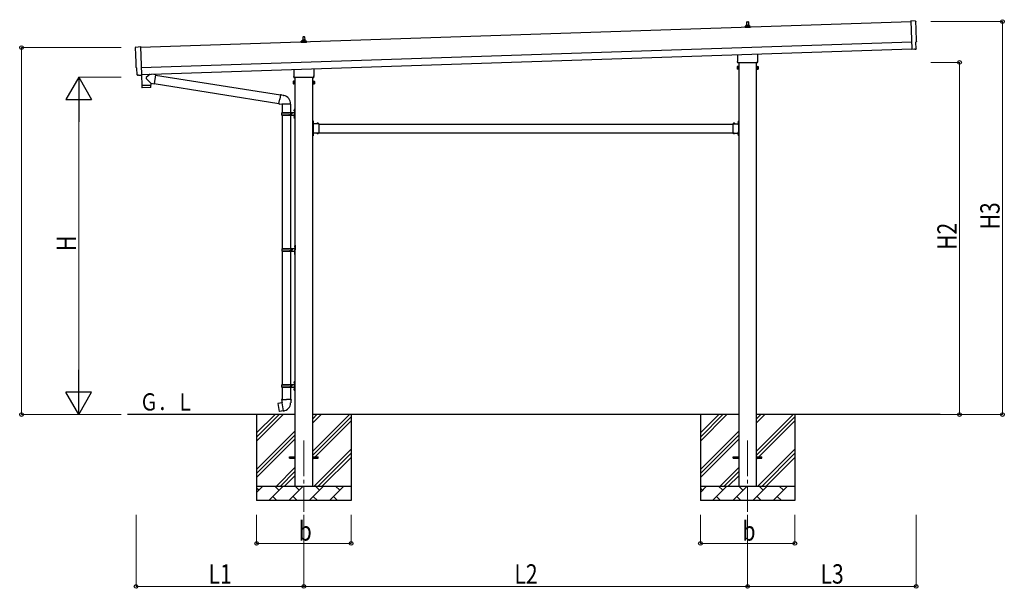
# Model space of a CAD drawing. Units: millimetres. Extents: x 0 to 25230, y 0 to 17820.
# Drawn here: x 6747 to 13625, y 4987 to 8956 of the extents above; entities that cross this region are included whole.
import ezdxf

# ---------------------------------------------------------------- set-up
doc = ezdxf.new("R2010")
doc.units = ezdxf.units.MM
doc.linetypes.add('YCENTER_1', pattern=[13, 10, -1, 1, -1])
doc.linetypes.add('YHIDDEN_1', pattern=[4, 3, -1])
for name, color, linetype, lineweight in [('YKK_12', 2, 'Continuous', 13), ('YKK_13', 4, 'Continuous', 30), ('YKK_A1', 4, 'Continuous', 30), ('YKK_D', 6, 'Continuous', 13)]:
    doc.layers.add(name, color=color, linetype=linetype, lineweight=lineweight)
doc.styles.add('text-b', font='extslim2.shx', dxfattribs={"width": 0.8, "bigfont": 'extfont2.shx'})

msp = doc.modelspace()

# ---------------------------------------------------------------- linework, layer by layer
at = {"layer": 'YKK_12', "linetype": 'YCENTER_1', "ltscale": 25}
for p, q in [((8732.3, 6019.5), (8732.3, 5519.5)), ((11832.3, 6019.5), (11832.3, 5519.5))]:
    msp.add_line(p, q, dxfattribs=at)
at = {"layer": 'YKK_13'}
for p, q in [((13005.1, 8947.1), (12973.5, 8947.7)), ((12973.5, 8947.7), (12980.1, 8749.9)), ((11814, 8901.6), (11814, 8909.3)), ((11850.5, 8901.6), (11814, 8901.6)), ((11814.4, 8910.1), (11850.1, 8910.1)), ((11814.8, 8910.3), (11821.5, 8911.9)), ((11821.9, 8912.1), (11842.6, 8912.1)), ((11822.3, 8912.9), (11822.3, 8917.1)), ((11823.3, 8917.1), (11841.3, 8917.1)), ((11826.3, 8917.1), (11827, 8940.6)), ((11828, 8941.6), (11836.5, 8941.6)), ((11837.5, 8940.6), (11838.3, 8917.1)), ((11842.3, 8912.9), (11842.3, 8917.1)), ((11849.8, 8910.3), (11843, 8911.9)), ((11850.5, 8901.6), (11850.5, 8909.3)), ((8714, 8798.3), (8714, 8806)), ((8714.4, 8806.8), (8750.1, 8806.8)), ((8714.8, 8806.9), (8721.5, 8808.6)), ((8721.9, 8808.8), (8742.6, 8808.8)), ((8722.3, 8809.5), (8722.3, 8813.8)), ((8723.3, 8813.8), (8741.3, 8813.8)), ((8726.3, 8813.8), (8727, 8837.3)), ((8728, 8838.3), (8736.5, 8838.3)), ((8737.5, 8837.3), (8738.3, 8813.8)), ((8742.3, 8809.5), (8742.3, 8813.8)), ((8749.8, 8806.9), (8743, 8808.6)), ((8750.5, 8798.3), (8750.5, 8806)), ((7559, 8765.5), (7590.5, 8768.2)), ((7590.5, 8768.2), (7597, 8570.5)), ((8750.5, 8798.3), (8714, 8798.3)), ((12998.3, 8750.4), (12980.1, 8748.9)), ((12980.1, 8749.9), (12980.1, 8748.9)), ((12999, 8749.8), (12998.3, 8750.4)), ((12999.7, 8749.6), (13006.6, 8750.2)), ((13007.8, 8800.2), (13008.4, 8800.3)), ((13009.4, 8753.2), (13007.8, 8800.2)), ((11764, 8667.6), (11764, 8712)), ((11900.6, 8716.6), (11900.6, 8667.6)), ((7566, 8618.9), (7565.4, 8618.8)), ((7567.6, 8571.9), (7566, 8618.9)), ((8664, 8564.3), (8664, 8608.7)), ((8800.6, 8613.3), (8800.6, 8564.3)), ((11758.3, 8629.3), (11759, 8630.6)), ((11758.3, 8629.3), (11758.3, 8612.3)), ((11758.3, 8612.3), (11759, 8611)), ((11765.3, 8630.6), (11759, 8630.6)), ((11765.3, 8625.7), (11759, 8625.7)), ((11765.3, 8615.9), (11759, 8615.9)), ((11765.3, 8611), (11759, 8611)), ((11762.3, 8658.8), (11762.3, 8664.3)), ((11900.2, 8655.3), (11764.3, 8655.3)), ((11765.3, 8611), (11765.3, 8630.6)), ((11765.3, 8611.6), (11765.3, 8630)), ((11765.3, 8630), (11767.8, 8630)), ((11767.8, 8611.6), (11765.3, 8611.6)), ((11767.8, 8610.3), (11767.8, 8631.3)), ((11767.8, 8631.3), (11769.8, 8631.3)), ((11769.8, 8610.3), (11767.8, 8610.3)), ((11769.8, 8631.3), (11769.8, 8610.3)), ((11896.8, 8631.3), (11894.8, 8631.3)), ((11894.8, 8631.3), (11894.8, 8610.3)), ((11894.8, 8610.3), (11896.8, 8610.3)), ((11896.8, 8610.3), (11896.8, 8631.3)), ((11899.3, 8630), (11896.8, 8630)), ((11896.8, 8611.6), (11899.3, 8611.6)), ((11899.3, 8611), (11899.3, 8630.6)), ((11899.3, 8630.6), (11905.5, 8630.6)), ((11899.3, 8611.6), (11899.3, 8630)), ((11899.3, 8625.7), (11905.5, 8625.7)), ((11899.3, 8615.9), (11905.5, 8615.9)), ((11899.3, 8611), (11905.5, 8611)), ((11902.3, 8664.3), (11902.3, 8658.8)), ((11906.3, 8629.3), (11905.5, 8630.6)), ((11906.3, 8612.3), (11905.5, 8611)), ((11906.3, 8629.3), (11906.3, 8612.3)), ((7577.5, 8568.8), (7570.5, 8569)), ((7578.2, 8569.1), (7578.8, 8569.8)), ((7578.8, 8569.8), (7597.1, 8569.5)), ((7596.7, 8569.5), (7599.1, 8498.3)), ((7597, 8570.5), (7597.1, 8569.5)), ((7662.6, 8512.4), (7631.1, 8544.9)), ((7658.4, 8575.3), (7631.2, 8552.3)), ((7696.1, 8572), (7670.1, 8575.7)), ((7696.1, 8572), (7687.1, 8508.9)), ((7696.3, 8570.1), (8568.4, 8431.2)), ((8662.3, 8555.5), (8662.3, 8561)), ((8800.2, 8552), (8664.3, 8552)), ((8802.3, 8561), (8802.3, 8555.5)), ((7599.1, 8498.3), (7663, 8500.4)), ((7663, 8499.4), (7599.1, 8497.3)), ((7599.1, 8497.3), (7599.7, 8484.2)), ((7660.4, 8483.3), (7602.8, 8481.4)), ((7603.5, 8498.4), (7603.6, 8497.4)), ((7658.5, 8500.3), (7658.5, 8499.3)), ((7662.6, 8512.4), (7687.1, 8508.9)), ((7662.6, 8512.4), (7663, 8500.4)), ((7663.3, 8486.4), (7663, 8499.4)), ((7686.9, 8510.8), (8558, 8372.1)), ((8658.3, 8526), (8659, 8527.3)), ((8658.3, 8526), (8658.3, 8509)), ((8658.3, 8509), (8659, 8507.7)), ((8665.3, 8527.3), (8659, 8527.3)), ((8665.3, 8522.4), (8659, 8522.4)), ((8665.3, 8512.6), (8659, 8512.6)), ((8665.3, 8507.7), (8659, 8507.7)), ((8665.3, 8507.7), (8665.3, 8527.3)), ((8665.3, 8508.3), (8665.3, 8526.7)), ((8665.3, 8526.7), (8667.8, 8526.7)), ((8667.8, 8508.3), (8665.3, 8508.3)), ((8667.8, 8507), (8667.8, 8528)), ((8667.8, 8528), (8669.8, 8528)), ((8669.8, 8507), (8667.8, 8507)), ((8669.8, 8528), (8669.8, 8507)), ((8796.8, 8528), (8794.8, 8528)), ((8794.8, 8528), (8794.8, 8507)), ((8794.8, 8507), (8796.8, 8507)), ((8796.8, 8507), (8796.8, 8528)), ((8799.3, 8526.7), (8796.8, 8526.7)), ((8796.8, 8508.3), (8799.3, 8508.3)), ((8799.3, 8507.7), (8799.3, 8527.3)), ((8799.3, 8527.3), (8805.5, 8527.3)), ((8799.3, 8508.3), (8799.3, 8526.7)), ((8799.3, 8522.4), (8805.5, 8522.4)), ((8799.3, 8512.6), (8805.5, 8512.6)), ((8799.3, 8507.7), (8805.5, 8507.7)), ((8806.3, 8526), (8805.5, 8527.3)), ((8806.3, 8509), (8805.5, 8507.7)), ((8806.3, 8526), (8806.3, 8509)), ((8557.7, 8370.3), (8563.2, 8401.7)), ((8568.7, 8433.1), (8563.2, 8401.7)), ((8568.7, 8433.1), (8569.9, 8435)), ((8568.7, 8433.1), (8573.8, 8432.1)), ((8569.9, 8435), (8573.4, 8434.4)), ((8573.4, 8434.4), (8573.8, 8432.1)), ((8573.8, 8432.1), (8588.4, 8429.2)), ((8588.4, 8429.2), (8590, 8427.6)), ((8590, 8427.6), (8592.2, 8427.2)), ((8557.7, 8370.3), (8558.1, 8368.1)), ((8557.7, 8370.3), (8562.8, 8369.5)), ((8558.1, 8368.1), (8561.6, 8367.4)), ((8561.6, 8367.4), (8562.8, 8369.5)), ((8562.8, 8369.5), (8577.4, 8367.2)), ((8577.4, 8367.2), (8579.6, 8368.2)), ((8639.9, 8367.8), (8578.7, 8367.8)), ((8579.8, 8367.8), (8579.8, 8308.5)), ((8639.8, 8367.8), (8639.8, 8308.5)), ((8663.5, 8325.6), (8665.5, 8324.6)), ((8664.7, 8327.6), (8665.4, 8327.6)), ((8664.7, 8327.6), (8664.7, 8319.3)), ((8665.4, 8327.6), (8665.4, 8319.3)), ((8665.4, 8327.6), (8665.8, 8327.2)), ((8665.5, 8324.6), (8666.1, 8323.5)), ((8665.5, 8322.3), (8666.1, 8323.5)), ((8665.8, 8331.5), (8668.8, 8333)), ((8665.8, 8331.5), (8665.8, 8299.5)), ((8665.8, 8327.2), (8665.8, 8319.7)), ((8668.8, 8333), (8668.8, 8299.5)), ((8668.8, 8333), (8669.8, 8333)), ((8669.8, 8333), (8669.8, 8299.5)), ((8576.8, 8306.5), (8627.1, 8306.5)), ((8576.8, 8292.5), (8627.1, 8292.5)), ((8577.8, 8308.5), (8663.8, 8308.5)), ((8577.8, 8308.5), (8577.8, 8306.5)), ((8577.8, 8290.5), (8577.8, 8292.5)), ((8577.8, 8290.5), (8663.8, 8290.5)), ((8579.8, 8290.5), (8579.8, 7358.5)), ((8636.8, 8308.5), (8636.8, 8304)), ((8636.8, 8304), (8638.8, 8304)), ((8636.8, 8290.5), (8636.8, 8295)), ((8636.8, 8295), (8638.8, 8295)), ((8638.8, 8304), (8638.8, 8299.5)), ((8638.8, 8295), (8638.8, 8299.5)), ((8639.8, 8290.5), (8639.8, 7358.5)), ((8644.8, 8308.5), (8644.8, 8299.5)), ((8644.8, 8304), (8647.8, 8304)), ((8644.8, 8290.5), (8644.8, 8299.5)), ((8644.8, 8295), (8647.8, 8295)), ((8647.8, 8304), (8647.8, 8299.5)), ((8647.8, 8295), (8647.8, 8299.5)), ((8663.5, 8321.3), (8665.5, 8322.3)), ((8663.5, 8277.6), (8665.5, 8276.6)), ((8663.5, 8273.3), (8665.5, 8274.3)), ((8664.7, 8319.3), (8665.4, 8319.3)), ((8664.7, 8279.6), (8665.4, 8279.6)), ((8664.7, 8279.6), (8664.7, 8271.3)), ((8664.7, 8271.3), (8665.4, 8271.3)), ((8665.4, 8319.3), (8665.8, 8319.7)), ((8665.4, 8279.6), (8665.4, 8271.3)), ((8665.4, 8279.6), (8665.8, 8279.2)), ((8665.4, 8271.3), (8665.8, 8271.7)), ((8665.5, 8276.6), (8666.1, 8275.5)), ((8665.5, 8274.3), (8666.1, 8275.5)), ((8665.8, 8267.5), (8665.8, 8299.5)), ((8665.8, 8279.2), (8665.8, 8271.7)), ((8665.8, 8267.5), (8668.8, 8266)), ((8668.8, 8266), (8668.8, 8299.5)), ((8668.8, 8266), (8669.8, 8266)), ((8669.8, 8266), (8669.8, 8299.5)), ((8796.8, 8250.5), (8794.8, 8250.5)), ((8794.8, 8250.5), (8794.8, 8230.5)), ((8794.8, 8243.5), (8796.8, 8243.5)), ((8794.8, 8237.5), (8796.8, 8237.5)), ((8796.8, 8250.5), (8796.8, 8230.5)), ((8797.3, 8246.4), (8796.8, 8246.4)), ((8796.8, 8246.4), (8796.8, 8234.6)), ((8797.3, 8234.6), (8796.8, 8234.6)), ((8836.8, 8230.5), (8796.8, 8230.5)), ((8800.8, 8228.5), (8796.8, 8228.5)), ((8796.8, 8226.5), (8796.8, 8168.5)), ((8796.8, 8226.5), (8800.8, 8226.5)), ((8797.3, 8246.4), (8797.3, 8234.6)), ((8800.8, 8226.5), (8800.8, 8228.5)), ((8833.7, 8231), (8821.9, 8231)), ((8821.9, 8231), (8821.9, 8230.5)), ((8833.7, 8230.5), (8821.9, 8230.5)), ((8833.7, 8231), (8833.7, 8230.5)), ((8836.8, 8230.5), (8836.8, 8164.5)), ((11727.8, 8230.5), (11727.8, 8164.5)), ((11727.8, 8230.5), (11767.8, 8230.5)), ((11730.9, 8231), (11730.9, 8230.5)), ((11730.9, 8231), (11742.7, 8231)), ((11730.9, 8230.5), (11742.7, 8230.5)), ((11742.7, 8231), (11742.7, 8230.5)), ((11763.8, 8226.5), (11763.8, 8228.5)), ((11763.8, 8228.5), (11767.8, 8228.5)), ((11767.8, 8226.5), (11763.8, 8226.5)), ((11767.3, 8246.4), (11767.8, 8246.4)), ((11767.3, 8246.4), (11767.3, 8234.6)), ((11767.3, 8234.6), (11767.8, 8234.6)), ((11767.8, 8250.5), (11769.8, 8250.5)), ((11767.8, 8250.5), (11767.8, 8230.5)), ((11767.8, 8246.4), (11767.8, 8234.6)), ((11769.8, 8243.5), (11767.8, 8243.5)), ((11769.8, 8237.5), (11767.8, 8237.5)), ((11767.8, 8226.5), (11767.8, 8168.5)), ((11769.8, 8250.5), (11769.8, 8230.5)), ((8794.8, 8164.5), (8794.8, 8144.5)), ((8794.8, 8157.5), (8796.8, 8157.5)), ((8794.8, 8151.5), (8796.8, 8151.5)), ((8796.8, 8144.5), (8794.8, 8144.5)), ((8796.8, 8168.5), (8800.8, 8168.5)), ((8796.8, 8166.5), (8800.8, 8166.5)), ((8796.8, 8164.5), (8796.8, 8144.5)), ((8836.8, 8164.5), (8796.8, 8164.5)), ((8797.3, 8160.4), (8796.8, 8160.4)), ((8796.8, 8160.4), (8796.8, 8148.6)), ((8797.3, 8148.6), (8796.8, 8148.6)), ((8797.3, 8160.4), (8797.3, 8148.6)), ((8800.8, 8168.5), (8800.8, 8166.5)), ((8821.9, 8164), (8821.9, 8164.5)), ((8833.7, 8164.5), (8821.9, 8164.5)), ((8833.7, 8164), (8821.9, 8164)), ((8833.7, 8164), (8833.7, 8164.5)), ((11727.8, 8164.5), (11767.8, 8164.5)), ((11730.9, 8164), (11730.9, 8164.5)), ((11730.9, 8164.5), (11742.7, 8164.5)), ((11730.9, 8164), (11742.7, 8164)), ((11742.7, 8164), (11742.7, 8164.5)), ((11767.8, 8168.5), (11763.8, 8168.5)), ((11763.8, 8168.5), (11763.8, 8166.5)), ((11767.8, 8166.5), (11763.8, 8166.5)), ((11767.3, 8160.4), (11767.8, 8160.4)), ((11767.3, 8160.4), (11767.3, 8148.6)), ((11767.3, 8148.6), (11767.8, 8148.6)), ((11767.8, 8164.5), (11767.8, 8144.5)), ((11767.8, 8160.4), (11767.8, 8148.6)), ((11769.8, 8157.5), (11767.8, 8157.5)), ((11769.8, 8151.5), (11767.8, 8151.5)), ((11767.8, 8144.5), (11769.8, 8144.5)), ((11769.8, 8164.5), (11769.8, 8144.5)), ((8666, 7375.6), (8668, 7374.6)), ((8666, 7371.3), (8668, 7372.3)), ((8667.2, 7377.6), (8667.9, 7377.6)), ((8667.2, 7377.6), (8667.2, 7369.3)), ((8667.2, 7369.3), (8667.9, 7369.3)), ((8667.9, 7377.6), (8667.9, 7369.3)), ((8667.9, 7377.6), (8668.3, 7377.2)), ((8667.9, 7369.3), (8668.3, 7369.7)), ((8668, 7374.6), (8668.6, 7373.5)), ((8668, 7372.3), (8668.6, 7373.5)), ((8668.3, 7381.5), (8671.3, 7383)), ((8668.3, 7381.5), (8668.3, 7349.5)), ((8668.3, 7377.2), (8668.3, 7369.7)), ((8671.3, 7383), (8671.3, 7349.5)), ((8671.3, 7383), (8672.3, 7383)), ((8672.3, 7383), (8672.3, 7349.5)), ((8579.3, 7356.5), (8629.6, 7356.5)), ((8579.3, 7342.5), (8629.6, 7342.5)), ((8579.8, 7340.5), (8579.8, 6408.5)), ((8580.3, 7358.5), (8666.3, 7358.5)), ((8580.3, 7358.5), (8580.3, 7356.5)), ((8580.3, 7340.5), (8580.3, 7342.5)), ((8580.3, 7340.5), (8666.3, 7340.5)), ((8639.3, 7358.5), (8639.3, 7354)), ((8639.3, 7354), (8641.3, 7354)), ((8639.3, 7340.5), (8639.3, 7345)), ((8639.3, 7345), (8641.3, 7345)), ((8639.8, 7340.5), (8639.8, 6408.5)), ((8641.3, 7354), (8641.3, 7349.5)), ((8641.3, 7345), (8641.3, 7349.5)), ((8647.3, 7358.5), (8647.3, 7349.5)), ((8647.3, 7354), (8650.3, 7354)), ((8647.3, 7340.5), (8647.3, 7349.5)), ((8647.3, 7345), (8650.3, 7345)), ((8650.3, 7354), (8650.3, 7349.5)), ((8650.3, 7345), (8650.3, 7349.5)), ((8666, 7327.6), (8668, 7326.6)), ((8666, 7323.3), (8668, 7324.3)), ((8667.2, 7329.6), (8667.9, 7329.6)), ((8667.2, 7329.6), (8667.2, 7321.3)), ((8667.2, 7321.3), (8667.9, 7321.3)), ((8667.9, 7329.6), (8667.9, 7321.3)), ((8667.9, 7329.6), (8668.3, 7329.2)), ((8667.9, 7321.3), (8668.3, 7321.7)), ((8668, 7326.6), (8668.6, 7325.5)), ((8668, 7324.3), (8668.6, 7325.5)), ((8668.3, 7317.5), (8668.3, 7349.5)), ((8668.3, 7329.2), (8668.3, 7321.7)), ((8668.3, 7317.5), (8671.3, 7316)), ((8671.3, 7316), (8671.3, 7349.5)), ((8671.3, 7316), (8672.3, 7316)), ((8672.3, 7316), (8672.3, 7349.5)), ((8576.8, 6406.5), (8627.1, 6406.5)), ((8577.8, 6408.5), (8663.8, 6408.5)), ((8577.8, 6408.5), (8577.8, 6406.5)), ((8636.8, 6408.5), (8636.8, 6404)), ((8636.8, 6404), (8638.8, 6404)), ((8638.8, 6404), (8638.8, 6399.5)), ((8638.8, 6395), (8638.8, 6399.5)), ((8644.8, 6408.5), (8644.8, 6399.5)), ((8644.8, 6404), (8647.8, 6404)), ((8644.8, 6390.5), (8644.8, 6399.5)), ((8647.8, 6404), (8647.8, 6399.5)), ((8647.8, 6395), (8647.8, 6399.5)), ((8663.5, 6425.6), (8665.5, 6424.6)), ((8663.5, 6421.3), (8665.5, 6422.3)), ((8664.7, 6427.6), (8665.4, 6427.6)), ((8664.7, 6427.6), (8664.7, 6419.3)), ((8664.7, 6419.3), (8665.4, 6419.3)), ((8665.4, 6427.6), (8665.4, 6419.3)), ((8665.4, 6427.6), (8665.8, 6427.2)), ((8665.4, 6419.3), (8665.8, 6419.7)), ((8665.5, 6424.6), (8666.1, 6423.5)), ((8665.5, 6422.3), (8666.1, 6423.5)), ((8665.8, 6431.5), (8668.8, 6433)), ((8665.8, 6431.5), (8665.8, 6399.5)), ((8665.8, 6427.2), (8665.8, 6419.7)), ((8665.8, 6367.5), (8665.8, 6399.5)), ((8668.8, 6433), (8668.8, 6399.5)), ((8668.8, 6433), (8669.8, 6433)), ((8668.8, 6366), (8668.8, 6399.5)), ((8669.8, 6433), (8669.8, 6399.5)), ((8669.8, 6366), (8669.8, 6399.5)), ((8576.8, 6392.5), (8627.1, 6392.5)), ((8577.8, 6390.5), (8577.8, 6392.5)), ((8577.8, 6390.5), (8663.8, 6390.5)), ((8579.8, 6390.5), (8579.8, 6305.6)), ((8636.8, 6390.5), (8636.8, 6395)), ((8636.8, 6395), (8638.8, 6395)), ((8639.8, 6390.5), (8639.8, 6305.6)), ((8644.8, 6395), (8647.8, 6395)), ((8663.5, 6377.6), (8665.5, 6376.6)), ((8663.5, 6373.3), (8665.5, 6374.3)), ((8664.7, 6379.6), (8665.4, 6379.6)), ((8664.7, 6379.6), (8664.7, 6371.3)), ((8664.7, 6371.3), (8665.4, 6371.3)), ((8665.4, 6379.6), (8665.4, 6371.3)), ((8665.4, 6379.6), (8665.8, 6379.2)), ((8665.4, 6371.3), (8665.8, 6371.7)), ((8665.5, 6376.6), (8666.1, 6375.5)), ((8665.5, 6374.3), (8666.1, 6375.5)), ((8665.8, 6379.2), (8665.8, 6371.7)), ((8665.8, 6367.5), (8668.8, 6366)), ((8668.8, 6366), (8669.8, 6366)), ((8551.3, 6277.1), (8550.5, 6275.9)), ((8550.5, 6275.9), (8560.1, 6221.4)), ((8579.2, 6282.4), (8551.3, 6277.1)), ((8564, 6279.7), (8563.8, 6279.5)), ((8566, 6280.1), (8564, 6279.7)), ((8566.3, 6279.9), (8566, 6280.1)), ((8577.9, 6305.6), (8575.8, 6304.8)), ((8575.8, 6304.8), (8575.8, 6301.2)), ((8575.8, 6301.2), (8578, 6300.4)), ((8577.9, 6305.6), (8609.8, 6305.6)), ((8577.9, 6305.6), (8578, 6300.4)), ((8578, 6300.4), (8578.3, 6285.6)), ((8578.3, 6285.6), (8579.6, 6283.6)), ((8579.4, 6283.4), (8579.4, 6282.7)), ((8589.5, 6225.1), (8579.4, 6282.5)), ((8579.6, 6283.6), (8579.6, 6283.6)), ((8641.6, 6305.6), (8609.8, 6305.6)), ((8640, 6283.6), (8639.9, 6281.5)), ((8641.3, 6285.6), (8640, 6283.6)), ((8641.5, 6300.4), (8641.3, 6285.6)), ((8641.6, 6305.6), (8641.5, 6300.4)), ((8643.8, 6301.2), (8641.5, 6300.4)), ((8641.6, 6305.6), (8643.8, 6304.8)), ((8643.8, 6304.8), (8643.8, 6301.2)), ((8561.3, 6220.6), (8560.1, 6221.4)), ((8589.3, 6225.2), (8561.3, 6220.6)), ((8574.1, 6222.5), (8573.9, 6222.6)), ((8576.1, 6222.8), (8574.1, 6222.5)), ((8576.3, 6223), (8576.1, 6222.8)), ((8589.8, 6224.3), (8589.6, 6225)), ((8632.3, 5904), (8669.8, 5904)), ((8632.3, 5895), (8632.3, 5904)), ((8632.3, 5895), (8669.8, 5895)), ((8794.8, 5904), (8832.3, 5904)), ((8794.8, 5895), (8832.3, 5895)), ((8832.3, 5895), (8832.3, 5904)), ((11732.3, 5904), (11769.8, 5904)), ((11732.3, 5895), (11732.3, 5904)), ((11732.3, 5904), (11769.8, 5904)), ((11732.3, 5895), (11732.3, 5904)), ((11732.3, 5895), (11769.8, 5895)), ((11732.3, 5895), (11769.8, 5895)), ((11894.8, 5904), (11932.3, 5904)), ((11894.8, 5904), (11932.3, 5904)), ((11894.8, 5895), (11932.3, 5895)), ((11894.8, 5895), (11932.3, 5895)), ((11932.3, 5895), (11932.3, 5904)), ((11932.3, 5895), (11932.3, 5904))]:
    msp.add_line(p, q, dxfattribs=at)
at = {"layer": 'YKK_13', "linetype": 'YHIDDEN_1'}
for p, q in [((8796.6, 8241.6), (8796, 8240.5)), ((8796.6, 8239.3), (8796, 8240.5)), ((8799.4, 8243), (8796.6, 8241.6)), ((8799.4, 8238), (8796.6, 8239.3)), ((8825.3, 8233.1), (8826.6, 8230.3)), ((8826.6, 8230.3), (8827.8, 8229.7)), ((8828.9, 8230.3), (8827.8, 8229.7)), ((8830.3, 8233.1), (8828.9, 8230.3)), ((11734.3, 8233.1), (11735.6, 8230.3)), ((11735.6, 8230.3), (11736.8, 8229.7)), ((11737.9, 8230.3), (11736.8, 8229.7)), ((11739.3, 8233.1), (11737.9, 8230.3)), ((11765.2, 8243), (11767.9, 8241.6)), ((11765.2, 8238), (11767.9, 8239.3)), ((11767.9, 8241.6), (11768.5, 8240.5)), ((11767.9, 8239.3), (11768.5, 8240.5)), ((8796.6, 8155.6), (8796, 8154.5)), ((8796.6, 8153.3), (8796, 8154.5)), ((8799.4, 8157), (8796.6, 8155.6)), ((8799.4, 8152), (8796.6, 8153.3)), ((8825.3, 8161.9), (8826.6, 8164.7)), ((8826.6, 8164.7), (8827.8, 8165.3)), ((8828.9, 8164.7), (8827.8, 8165.3)), ((8830.3, 8161.9), (8828.9, 8164.7)), ((11734.3, 8161.9), (11735.6, 8164.7)), ((11735.6, 8164.7), (11736.8, 8165.3)), ((11737.9, 8164.7), (11736.8, 8165.3)), ((11739.3, 8161.9), (11737.9, 8164.7)), ((11765.2, 8157), (11767.9, 8155.6)), ((11765.2, 8152), (11767.9, 8153.3)), ((11767.9, 8155.6), (11768.5, 8154.5)), ((11767.9, 8153.3), (11768.5, 8154.5))]:
    msp.add_line(p, q, dxfattribs=at)
at = {"layer": 'YKK_13'}
for centre, radius, start, end in [((11815, 8909.3), 1, 103.62699, 180), ((11821.3, 8912.9), 1, 283.62699, 0), ((11826.4, 8916.5), 4.13, 90, 171.17633), ((11823.3, 8916.1), 1, 90, 180), ((11828, 8940.6), 1, 90, 178.60509), ((11835.6, 8917.1), 4.83, 133.60282, 180), ((11828.9, 8917.1), 4.83, 0, 46.39718), ((11836.5, 8940.6), 1, 1.39491, 90), ((11838.2, 8916.5), 4.13, 8.82367, 90), ((11841.3, 8916.1), 1, 0, 90), ((11843.3, 8912.9), 1, 180, 256.37301), ((11849.5, 8909.3), 1, 0, 76.37301), ((8715, 8806), 1, 103.62699, 180), ((8721.3, 8809.5), 1, 283.62699, 0), ((8726.4, 8813.1), 4.13, 90, 171.17633), ((8723.3, 8812.8), 1, 90, 180), ((8728, 8837.3), 1, 90, 178.60509), ((8735.6, 8813.8), 4.83, 133.60282, 180), ((8728.9, 8813.8), 4.83, 0, 46.39718), ((8736.5, 8837.3), 1, 1.39491, 90), ((8738.2, 8813.1), 4.13, 8.82367, 90), ((8741.3, 8812.8), 1, 0, 90), ((8743.3, 8809.5), 1, 180, 256.37301), ((8749.5, 8806), 1, 0, 76.37301), ((11766.3, 8664.3), 4, 125.09963, 180), ((11898.3, 8664.3), 4, 0, 54.90037), ((11762.6, 8628.2), 4.34, 145.61575, 214.38425), ((11774.5, 8620.8), 16.2, 162.41205, 197.58795), ((11762.6, 8613.5), 4.34, 145.61575, 214.38425), ((11766.3, 8658.8), 4, 180, 194.47751), ((11766.3, 8658.8), 4, 194.47751, 241.04498), ((11898.3, 8658.8), 4, 298.95502, 345.52249), ((11898.3, 8658.8), 4, 345.52249, 0), ((11901.9, 8628.2), 4.34, 325.61575, 34.38425), ((11890, 8620.8), 16.2, 342.41205, 17.58795), ((11901.9, 8613.5), 4.34, 325.61575, 34.38425), ((7634.5, 8548.6), 5, 132.56466, 226.88314), ((8666.3, 8561), 4, 125.09963, 180), ((8666.3, 8555.5), 4, 180, 194.47751), ((8666.3, 8555.5), 4, 194.47751, 241.04498), ((8798.3, 8555.5), 4, 298.95502, 345.52249), ((8798.3, 8561), 4, 0, 54.90037), ((8798.3, 8555.5), 4, 345.52249, 0), ((7602.7, 8484.4), 3, 182.90915, 271.95747), ((7660.3, 8486.3), 3, 271.90915, 0.90915), ((8662.6, 8524.9), 4.34, 145.61575, 214.38425), ((8674.5, 8517.5), 16.2, 162.41205, 197.58795), ((8662.6, 8510.1), 4.34, 145.61575, 214.38425), ((8801.9, 8524.9), 4.34, 325.61575, 34.38425), ((8790, 8517.5), 16.2, 342.41205, 17.58795), ((8801.9, 8510.1), 4.34, 325.61575, 34.38425), ((8579.6, 8368.2), 60.3, 359.62495, 78), ((8669.1, 8323.5), 6, 136.21765, 223.78235), ((8625.5, 8299.5), 49.3, 171.82876, 180.00002), ((8625.5, 8299.5), 49.3, 180.00002, 188.17127), ((8627.1, 8308.5), 2, 270, 359.99998), ((8627.1, 8290.5), 2, 0.00005, 90.00004), ((8669.1, 8275.5), 6, 136.21765, 223.78235), ((8663.8, 8310.5), 2, 270, 359.99998), ((8663.8, 8288.5), 2, 0.00005, 90.00004), ((8796.8, 8230.5), 2, 180, 270), ((8791.5, 8240.5), 8.23, 314.2189, 45.7811), ((8827.8, 8225.3), 8.23, 44.2189, 135.7811), ((11736.8, 8225.3), 8.23, 44.2189, 135.7811), ((11773, 8240.5), 8.23, 134.2189, 225.7811), ((11767.8, 8230.5), 2, 270, 0), ((8796.8, 8164.5), 2, 90, 180), ((8791.5, 8154.5), 8.23, 314.2189, 45.7811), ((8827.8, 8169.7), 8.23, 224.2189, 315.7811), ((11736.8, 8169.7), 8.23, 224.2189, 315.7811), ((11773, 8154.5), 8.23, 134.2189, 225.7811), ((11767.8, 8164.5), 2, 0, 90), ((8671.6, 7373.5), 6, 136.21765, 223.78235), ((8666.3, 7360.5), 2, 270, 359.99998), ((8628, 7349.5), 49.3, 171.82876, 180.00002), ((8628, 7349.5), 49.3, 180.00002, 188.17127), ((8629.6, 7358.5), 2, 270, 359.99998), ((8629.6, 7340.5), 2, 0.00005, 90.00004), ((8671.6, 7325.5), 6, 136.21765, 223.78235), ((8666.3, 7338.5), 2, 0.00005, 90.00004), ((8625.5, 6399.5), 49.3, 171.82876, 180.00002), ((8625.5, 6399.5), 49.3, 180.00002, 188.17127), ((8627.1, 6408.5), 2, 270, 359.99998), ((8669.1, 6423.5), 6, 136.21765, 223.78235), ((8663.8, 6410.5), 2, 270, 359.99998), ((8627.1, 6390.5), 2, 0.00005, 90.00004), ((8669.1, 6375.5), 6, 136.21765, 223.78235), ((8663.8, 6388.5), 2, 0.00005, 90.00004), ((8579.1, 6282.7), 0.3, 280.66842, 0), ((8579.6, 6283.4), 0.2, 100, 180), ((8579.6, 6283.6), 60.3, 279.96938, 358), ((8589.3, 6224.9), 0.3, 20, 99.33158), ((8590, 6224.4), 0.2, 200, 279.96938)]:
    msp.add_arc(centre, radius, start, end, dxfattribs=at)
at = {"layer": 'YKK_13', "extrusion": (3.56036e-15, 1.02012e-16, -1)}
msp.add_ellipse((13005, 8944.1), major_axis=(3, 0.1), ratio=0.99863, start_param=4.764749, end_param=6.297982, dxfattribs=at)
at = {"layer": 'YKK_13', "extrusion": (3.55151e-15, 9.83836e-17, -1)}
msp.add_ellipse((17770.6, 9032.4), major_axis=(-4760.7, -158.7), ratio=0.99863, start_param=6.268693, end_param=6.297982, dxfattribs=at)
at = {"layer": 'YKK_13', "extrusion": (3.63003e-15, 1.01001e-16, -1)}
msp.add_ellipse((13008.2, 8804.7), major_axis=(4.4, 0.15), ratio=0.99863, start_param=6.268693, end_param=7.853982, dxfattribs=at)
at = {"layer": 'YKK_13'}
for centre, major_axis, ratio, start_param, end_param in [((7559.2, 8762.5), (-3, -0.1), 0.99863, 4.764749, 6.297982), ((2798.3, 8533.4), (4760.7, 158.7), 0.99863, 6.268693, 6.297982), ((7565.3, 8623.2), (-4.4, -0.15), 0.99863, 6.268693, 7.853982), ((7570.6, 8572), (-2.11, -2.14), 0.9974, 5.525231, 7.04114), ((7577.5, 8569.8), (-0.704, -0.714), 0.9974, 0.757954, 1.570796)]:
    msp.add_ellipse(centre, major_axis=major_axis, ratio=ratio, start_param=start_param, end_param=end_param, dxfattribs=at)
at = {"layer": 'YKK_13', "extrusion": (3.86347e-15, -1.05633e-15, -1)}
msp.add_ellipse((12999.6, 8750.6), major_axis=(0.75, -0.666), ratio=0.9974, start_param=0.757954, end_param=1.570796, dxfattribs=at)
at = {"layer": 'YKK_13', "extrusion": (3.78821e-15, -1.89539e-16, -1)}
msp.add_ellipse((13006.3, 8753.2), major_axis=(2.25, -2), ratio=0.9974, start_param=5.525231, end_param=7.04114, dxfattribs=at)
at = {"layer": 'YKK_A1'}
for p, q in [((12973.6, 8942.6), (7590.6, 8763.1)), ((7597, 8573.2), (12980, 8752.7)), ((11769.8, 8655.3), (11769.8, 5699.5)), ((11894.8, 5699.5), (11894.8, 8655.3)), ((8669.8, 8552), (8669.8, 5699.5)), ((8794.8, 5699.5), (8794.8, 8552)), ((8800.8, 8227.5), (8795.3, 8227.5)), ((8795.3, 8227.5), (8795.3, 8167.5)), ((8836.8, 8227.5), (11727.8, 8227.5)), ((11763.8, 8227.5), (11769.3, 8227.5)), ((11769.3, 8227.5), (11769.3, 8167.5)), ((8800.8, 8167.5), (8795.3, 8167.5)), ((8836.8, 8167.5), (11727.8, 8167.5)), ((11763.8, 8167.5), (11769.3, 8167.5)), ((8669.8, 6199.5), (7499.8, 6199.5)), ((8402.3, 6199.5), (8402.3, 5599.5)), ((8402.3, 6014.4), (8587.3, 6199.5)), ((8402.3, 6042.7), (8559, 6199.5)), ((8402.3, 6071), (8530.7, 6199.5)), ((11769.8, 6199.5), (8794.8, 6199.5)), ((8794.8, 5944.4), (9049.9, 6199.5)), ((8794.8, 6142.4), (8851.9, 6199.5)), ((8794.8, 6170.7), (8823.6, 6199.5)), ((9062.3, 6199.5), (9062.3, 5599.5)), ((11502.3, 6199.5), (11502.3, 5599.5)), ((11502.3, 6014.4), (11687.3, 6199.5)), ((11502.3, 6042.7), (11659, 6199.5)), ((11502.3, 6071), (11630.7, 6199.5)), ((13177.4, 6199.5), (11894.8, 6199.5)), ((11894.8, 5944.4), (12149.9, 6199.5)), ((11894.8, 6142.4), (11951.9, 6199.5)), ((11894.8, 6170.7), (11923.6, 6199.5)), ((12162.3, 6199.5), (12162.3, 5599.5)), ((8794.8, 5916.1), (9062.3, 6183.6)), ((8794.8, 5887.8), (9062.3, 6155.3)), ((11894.8, 5916.1), (12162.3, 6183.6)), ((11894.8, 5887.8), (12162.3, 6155.3)), ((8402.3, 5816.5), (8669.8, 6084)), ((8402.3, 5788.2), (8669.8, 6055.7)), ((11502.3, 5816.5), (11769.8, 6084)), ((11502.3, 5788.2), (11769.8, 6055.7)), ((8402.3, 5759.9), (8669.8, 6027.4)), ((11502.3, 5759.9), (11769.8, 6027.4)), ((8804.4, 5699.5), (9062.3, 5957.3)), ((8832.7, 5699.5), (9062.3, 5929.1)), ((11904.4, 5699.5), (12162.3, 5957.3)), ((11932.7, 5699.5), (12162.3, 5929.1)), ((8861, 5699.5), (9062.3, 5900.8)), ((11961, 5699.5), (12162.3, 5900.8)), ((8539.9, 5699.5), (8669.8, 5829.4)), ((8568.2, 5699.5), (8669.8, 5801.1)), ((11639.9, 5699.5), (11769.8, 5829.4)), ((11668.2, 5699.5), (11769.8, 5801.1)), ((8596.4, 5699.5), (8669.8, 5772.8)), ((11696.4, 5699.5), (11769.8, 5772.8)), ((8402.3, 5699.5), (9062.3, 5699.5)), ((8402.3, 5656.6), (8445.2, 5699.5)), ((8416.6, 5670.9), (8402.3, 5685.3)), ((8486.6, 5599.5), (8586.6, 5699.5)), ((8558, 5670.9), (8529.5, 5699.5)), ((8628, 5599.5), (8728, 5699.5)), ((8699.4, 5670.9), (8670.9, 5699.5)), ((8769.4, 5599.5), (8869.4, 5699.5)), ((8840.9, 5670.9), (8812.3, 5699.5)), ((8910.8, 5599.5), (9010.8, 5699.5)), ((8982.3, 5670.9), (8953.7, 5699.5)), ((9059, 5699.5), (9062.3, 5702.8)), ((11502.3, 5699.5), (12162.3, 5699.5)), ((11502.3, 5656.6), (11545.2, 5699.5)), ((11516.6, 5670.9), (11502.3, 5685.3)), ((11586.6, 5599.5), (11686.6, 5699.5)), ((11658, 5670.9), (11629.5, 5699.5)), ((11728, 5599.5), (11828, 5699.5)), ((11799.4, 5670.9), (11770.9, 5699.5)), ((11869.4, 5599.5), (11969.4, 5699.5)), ((11940.9, 5670.9), (11912.3, 5699.5)), ((12010.8, 5599.5), (12110.8, 5699.5)), ((12082.3, 5670.9), (12053.7, 5699.5)), ((12159, 5699.5), (12162.3, 5702.8)), ((9062.3, 5599.5), (8402.3, 5599.5)), ((8515.1, 5628), (8543.7, 5599.5)), ((8656.6, 5628), (8685.1, 5599.5)), ((8798, 5628), (8826.5, 5599.5)), ((8939.4, 5628), (8968, 5599.5)), ((12162.3, 5599.5), (11502.3, 5599.5)), ((11615.1, 5628), (11643.7, 5599.5)), ((11756.6, 5628), (11785.1, 5599.5)), ((11898, 5628), (11926.5, 5599.5)), ((12039.4, 5628), (12068, 5599.5))]:
    msp.add_line(p, q, dxfattribs=at)
at = {"layer": 'YKK_A1', "ltscale": 25}
msp.add_line((7595.3, 8623.2), (12978.3, 8802.7), dxfattribs=at)
at = {"layer": 'YKK_D'}
for p, q in [((13112.6, 8943.6), (13613.6, 8943.6)), ((13612.6, 6199.5), (13612.6, 8943.6)), ((7456.2, 8762.1), (6758.6, 8762.1)), ((6759.6, 6199.5), (6759.6, 8762.1)), ((13112.6, 8657.8), (13313.6, 8657.8)), ((13312.6, 6199.5), (13312.6, 8657.8)), ((7456.2, 8554.5), (7158.6, 8554.5)), ((7159.6, 6379.5), (7159.6, 8374.5)), ((7456.2, 6199.5), (6758.6, 6199.5)), ((7456.2, 6199.5), (7158.6, 6199.5)), ((13178.4, 6199.5), (13313.6, 6199.5)), ((13179.4, 6199.5), (13613.6, 6199.5)), ((7559.6, 5499.5), (7559.6, 4998.5)), ((8402.3, 5499.5), (8402.3, 5298.5)), ((8732.3, 5499.5), (8732.3, 4998.5)), ((8732.3, 5499.5), (8732.3, 4998.5)), ((9062.3, 5499.5), (9062.3, 5298.5)), ((11502.3, 5499.5), (11502.3, 5298.5)), ((11832.3, 5499.5), (11832.3, 4998.5)), ((11832.3, 5499.5), (11832.3, 4998.5)), ((12162.3, 5499.5), (12162.3, 5298.5)), ((13009.3, 5499.5), (13009.3, 4998.5)), ((8402.3, 5299.5), (9062.3, 5299.5)), ((11502.3, 5299.5), (12162.3, 5299.5)), ((8732.3, 4999.5), (7559.6, 4999.5)), ((8732.3, 4999.5), (11832.3, 4999.5)), ((11832.3, 4999.5), (13009.3, 4999.5))]:
    msp.add_line(p, q, dxfattribs=at)
at = {"layer": 'YKK_D', "lineweight": -2}
for p, q in [((7159.6, 8554.5), (7069.6, 8398.6)), ((7159.6, 8554.5), (7249.6, 8398.6)), ((7159.6, 8554.5), (7159.6, 8242.7)), ((7069.6, 8398.6), (7249.6, 8398.6)), ((7159.6, 6199.5), (7159.6, 6511.3)), ((7159.6, 6199.5), (7069.6, 6355.4)), ((7249.6, 6355.4), (7069.6, 6355.4)), ((7159.6, 6199.5), (7249.6, 6355.4))]:
    msp.add_line(p, q, dxfattribs=at)
at = {"layer": 'YKK_D', "linetype": 'ByBlock', "lineweight": -2}
for centre in [(13612.6, 8943.6), (6759.6, 8762.1), (13312.6, 8657.8), (6759.6, 6199.5), (13312.6, 6199.5), (13612.6, 6199.5), (8402.3, 5299.5), (9062.3, 5299.5), (11502.3, 5299.5), (12162.3, 5299.5), (7559.6, 4999.5), (8732.3, 4999.5), (8732.3, 4999.5), (11832.3, 4999.5), (11832.3, 4999.5), (13009.3, 4999.5)]:
    msp.add_circle(centre, 12.8, dxfattribs=at)

# ---------------------------------------------------------------- texts
at = {"layer": 'YKK_A1', "style": 'text-b', "width": 0.777066}
msp.add_text('Ｇ．Ｌ', height=120, dxfattribs=at).set_placement((7586.2, 6227.9))
at = {"layer": 'YKK_D', "style": 'text-b', "width": 0.8}
for s, p in [('H3', (13592.6, 7492.3)), ('H2', (13292.6, 7349.5)), ('H', (7139.6, 7341))]:
    msp.add_text(s, height=135, rotation=90, dxfattribs=at).set_placement(p)
for s, p in [('b', (8696.3, 5319.5)), ('b', (11796.3, 5319.5)), ('L1', (8066.7, 5019.5)), ('L2', (10203.1, 5019.5)), ('L3', (12341.6, 5019.5))]:
    msp.add_text(s, height=135, dxfattribs=at).set_placement(p)

doc.saveas('drawing.dxf')
